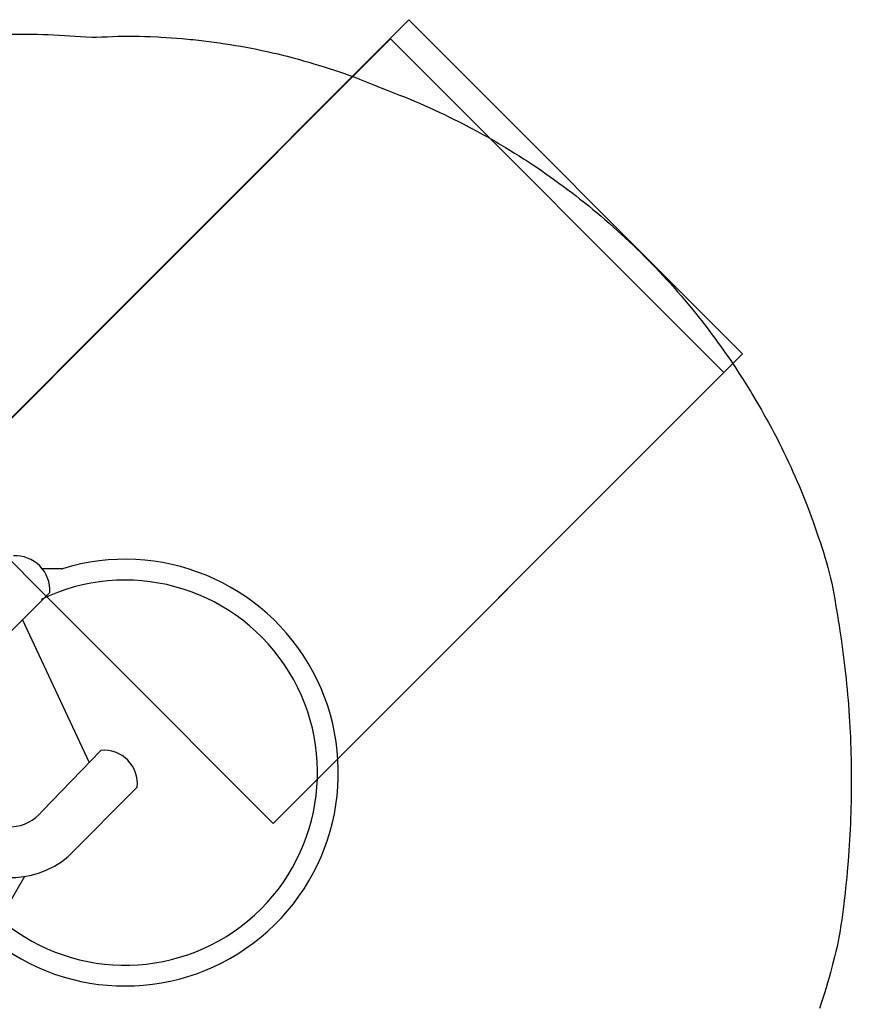
# Model space of a CAD drawing. Extents: x 5164 to 5785, y -5607 to -5095.
# Drawn here: x 5646 to 5766, y -5237 to -5095 of the extents above; entities that cross this region are included whole.
import ezdxf

# ---------------------------------------------------------------- set-up
doc = ezdxf.new("R2010")
doc.units = 0
doc.header["$MEASUREMENT"] = 0
for name, color, linetype in [('2D_KBACCENT', 250, 'CONTINUOUS'), ('2D_KBSLIDE', 3, 'CONTINUOUS'), ('EXITZONE_01', 1, 'CONTINUOUS'), ('EXITZONE_98', 52, 'CONTINUOUS'), ('EXITZONE_CSA03-1', 203, 'CONTINUOUS'), ('EXITZONE_CSA03-2', 21, 'CONTINUOUS'), ('PHASE-1', 6, 'CONTINUOUS')]:
    doc.layers.add(name, color=color, linetype=linetype)

# ---------------------------------------------------------------- blocks, each defined once
blk = doc.blocks.new('KBSPIS17')
at = {"layer": '2D_KBACCENT'}
blk.add_line((8.01, -33.78, 0.12), (-0.2, -3.03, 0.12), dxfattribs=at)
at = {"layer": '2D_KBSLIDE'}
for p, q in [((5.58, -40.26), (5.62, -54.36)), ((13.07, -54.43), (12.89, -42.23)), ((34.39, -41.33), (34.39, -65.35)), ((13, -52), (34.39, -59.78)), ((35.57, -68.97, 0), (37.55, -66.97, 0))]:
    blk.add_line(p, q, dxfattribs=at)
for centre, radius, start, end in [((8.34, -54.63, 0), 30.77, 95.7332, 332.0882), ((8.34, -54.63, 0), 27.77, 95.4685, 340.8745), ((18.26, -41.31), 12.72, 90.1998, 175.2529), ((18.9, -41.56), 6.05, 90.377, 186.3132), ((9.37, -51.37), 4.81, 218.5991, 320.3308), ((38.12, -61.96), 5.04, 222.2117, 317.7883), ((35.75, -69.15, 0), 0.25, 135.4945, 152.1243)]:
    blk.add_arc(centre, radius, start, end, dxfattribs=at)
at = {"layer": 'EXITZONE_01'}
blk.add_lwpolyline([(-11.95, -64.57), (56.11, -64.57), (56.11, -156.53), (-11.95, -156.53)], close=True, dxfattribs=at)
at = {"layer": 'EXITZONE_98'}
blk.add_lwpolyline([(-11.95, -64.57), (56.18, -64.57), (56.18, -160.36), (-11.95, -160.36)], close=True, dxfattribs=at)
at = {"layer": 'EXITZONE_CSA03-1'}
blk.add_lwpolyline([(-11.95, -64.57), (56.11, -64.57), (56.11, -156.53), (-11.95, -156.53)], close=True, dxfattribs=at)
at = {"layer": 'EXITZONE_CSA03-2'}
blk.add_lwpolyline([(-11.95, -64.57), (56.11, -64.57), (56.11, -156.53), (-11.95, -156.53)], close=True, dxfattribs=at)

msp = doc.modelspace()

# ---------------------------------------------------------------- linework, layer by layer
at = {"layer": 'PHASE-1'}
msp.add_lwpolyline([(5644.56, -5096.95), (5646.86, -5096.93), (5647.64, -5096.95), (5648.41, -5096.97), (5649.19, -5097), (5649.96, -5097.02), (5650.73, -5097.06), (5651.59, -5097.1), (5652.28, -5097.15), (5653.05, -5097.2), (5653.83, -5097.25), (5654.6, -5097.3), (5655.37, -5097.33), (5656.3, -5097.36), (5656.92, -5097.36), (5657.7, -5097.34), (5658.47, -5097.32), (5659.24, -5097.29), (5660.02, -5097.26), (5661.02, -5097.24), (5661.57, -5097.23), (5662.34, -5097.23), (5663.12, -5097.24), (5663.89, -5097.27), (5664.67, -5097.3), (5665.75, -5097.35), (5666.21, -5097.37), (5666.99, -5097.42), (5667.76, -5097.47), (5668.53, -5097.53), (5669.3, -5097.59), (5670.46, -5097.7), (5670.85, -5097.74), (5671.62, -5097.82), (5672.39, -5097.91), (5673.15, -5098), (5673.92, -5098.1), (5674.69, -5098.21), (5675.15, -5098.28), (5676.22, -5098.45), (5676.98, -5098.57), (5677.75, -5098.7), (5678.51, -5098.84), (5679.27, -5098.99), (5679.81, -5099.09), (5680.79, -5099.3), (5681.55, -5099.46), (5682.3, -5099.63), (5683.06, -5099.8), (5683.81, -5099.99), (5684.42, -5100.14), (5685.31, -5100.37), (5686.06, -5100.57), (5686.81, -5100.78), (5687.55, -5100.99), (5688.29, -5101.21), (5688.97, -5101.41), (5689.78, -5101.66), (5690.51, -5101.89), (5691.25, -5102.14), (5691.98, -5102.38), (5692.71, -5102.64), (5693.45, -5102.91), (5694.17, -5103.17), (5694.89, -5103.45), (5695.61, -5103.73), (5696.33, -5104.02), (5697.05, -5104.31), (5697.85, -5104.62), (5698.49, -5104.88), (5699.21, -5105.16), (5699.94, -5105.44), (5700.66, -5105.73), (5701.38, -5106.01), (5702.25, -5106.37), (5702.81, -5106.6), (5703.52, -5106.91), (5704.23, -5107.22), (5704.94, -5107.53), (5705.64, -5107.86), (5706.57, -5108.29), (5707.04, -5108.51), (5707.74, -5108.85), (5708.44, -5109.19), (5709.13, -5109.54), (5709.82, -5109.89), (5710.8, -5110.4), (5711.19, -5110.61), (5711.88, -5110.97), (5712.55, -5111.35), (5713.23, -5111.72), (5713.9, -5112.11), (5714.58, -5112.49), (5714.92, -5112.7), (5715.91, -5113.28), (5716.57, -5113.68), (5717.23, -5114.09), (5717.89, -5114.5), (5718.54, -5114.92), (5718.95, -5115.18), (5719.84, -5115.77), (5720.48, -5116.2), (5721.12, -5116.63), (5721.76, -5117.07), (5722.39, -5117.52), (5722.85, -5117.84), (5723.65, -5118.42), (5724.27, -5118.88), (5724.89, -5119.34), (5725.51, -5119.81), (5726.12, -5120.29), (5726.63, -5120.68), (5727.34, -5121.24), (5727.94, -5121.73), (5728.54, -5122.22), (5729.14, -5122.72), (5729.73, -5123.22), (5730.28, -5123.69), (5730.9, -5124.23), (5731.48, -5124.74), (5732.06, -5125.26), (5732.63, -5125.78), (5733.2, -5126.31), (5733.79, -5126.85), (5734.33, -5127.37), (5734.89, -5127.91), (5735.44, -5128.45), (5735.99, -5129), (5736.54, -5129.55), (5737.15, -5130.18), (5737.61, -5130.66), (5738.15, -5131.22), (5738.68, -5131.79), (5739.2, -5132.36), (5739.72, -5132.93), (5740.36, -5133.65), (5740.75, -5134.09), (5741.26, -5134.67), (5741.76, -5135.26), (5742.26, -5135.86), (5742.75, -5136.45), (5743.41, -5137.26), (5743.73, -5137.66), (5744.21, -5138.26), (5744.68, -5138.87), (5745.16, -5139.49), (5745.62, -5140.11), (5746.29, -5141), (5746.54, -5141.35), (5747, -5141.98), (5747.45, -5142.61), (5747.89, -5143.24), (5748.33, -5143.88), (5748.77, -5144.52), (5749, -5144.88), (5749.62, -5145.82), (5750.04, -5146.47), (5750.46, -5147.12), (5750.87, -5147.78), (5751.27, -5148.44), (5751.53, -5148.87), (5752.07, -5149.77), (5752.46, -5150.43), (5752.85, -5151.11), (5753.23, -5151.78), (5753.6, -5152.46), (5753.88, -5152.97), (5754.34, -5153.82), (5754.7, -5154.5), (5755.06, -5155.19), (5755.41, -5155.88), (5755.75, -5156.58), (5756.04, -5157.17), (5756.43, -5157.97), (5756.76, -5158.67), (5757.08, -5159.37), (5757.4, -5160.08), (5757.72, -5160.79), (5758.01, -5161.47), (5758.33, -5162.21), (5758.63, -5162.93), (5758.92, -5163.64), (5759.21, -5164.36), (5759.49, -5165.08), (5759.79, -5165.85), (5760.04, -5166.53), (5760.31, -5167.26), (5760.57, -5167.99), (5760.82, -5168.72), (5761.07, -5169.45), (5761.36, -5170.3), (5761.56, -5170.92), (5761.8, -5171.66), (5762.03, -5172.4), (5762.25, -5173.14), (5762.46, -5173.89), (5762.7, -5174.83), (5762.83, -5175.39), (5763, -5176.15), (5763.15, -5176.91), (5763.29, -5177.67), (5763.43, -5178.43), (5763.61, -5179.48), (5763.69, -5179.96), (5763.82, -5180.73), (5763.94, -5181.49), (5764.07, -5182.25), (5764.19, -5183.02), (5764.36, -5184.14), (5764.42, -5184.55), (5764.52, -5185.32), (5764.62, -5186.09), (5764.72, -5186.85), (5764.81, -5187.62), (5764.9, -5188.39), (5764.95, -5188.83), (5765.07, -5189.93), (5765.15, -5190.7), (5765.22, -5191.48), (5765.29, -5192.25), (5765.36, -5193.02), (5765.4, -5193.54), (5765.47, -5194.56), (5765.53, -5195.34), (5765.57, -5196.11), (5765.62, -5196.88), (5765.66, -5197.66), (5765.69, -5198.25), (5765.72, -5199.2), (5765.75, -5199.98), (5765.78, -5200.75), (5765.79, -5201.53), (5765.81, -5202.3), (5765.82, -5202.98), (5765.83, -5203.85), (5765.83, -5204.62), (5765.83, -5205.4), (5765.82, -5206.17), (5765.81, -5206.95), (5765.8, -5207.71), (5765.78, -5208.5), (5765.76, -5209.27), (5765.73, -5210.04), (5765.7, -5210.82), (5765.67, -5211.59), (5765.62, -5212.43), (5765.58, -5213.14), (5765.54, -5213.91), (5765.49, -5214.69), (5765.43, -5215.46), (5765.37, -5216.23), (5765.29, -5217.14), (5765.23, -5217.77), (5765.16, -5218.54), (5765.08, -5219.31), (5765, -5220.09), (5764.92, -5220.86), (5764.81, -5221.85), (5764.74, -5222.4), (5764.65, -5223.16), (5764.56, -5223.93), (5764.46, -5224.7), (5764.34, -5225.47), (5764.17, -5226.53), (5764.08, -5226.99), (5763.93, -5227.75), (5763.77, -5228.51), (5763.6, -5229.27), (5763.42, -5230.02), (5763.13, -5231.14), (5763.03, -5231.52), (5762.83, -5232.27), (5762.62, -5233.02), (5762.41, -5233.76), (5762.19, -5234.5), (5761.97, -5235.24), (5761.83, -5235.68), (5761.5, -5236.72), (5761.26, -5237.46)], dxfattribs=at)

# ---------------------------------------------------------------- block references
at = {"layer": 'PHASE-1', "rotation": 135}
msp.add_blockref('KBSPIS17', (5628.31, -5247.98, 64), dxfattribs=at)

doc.saveas('drawing.dxf')
